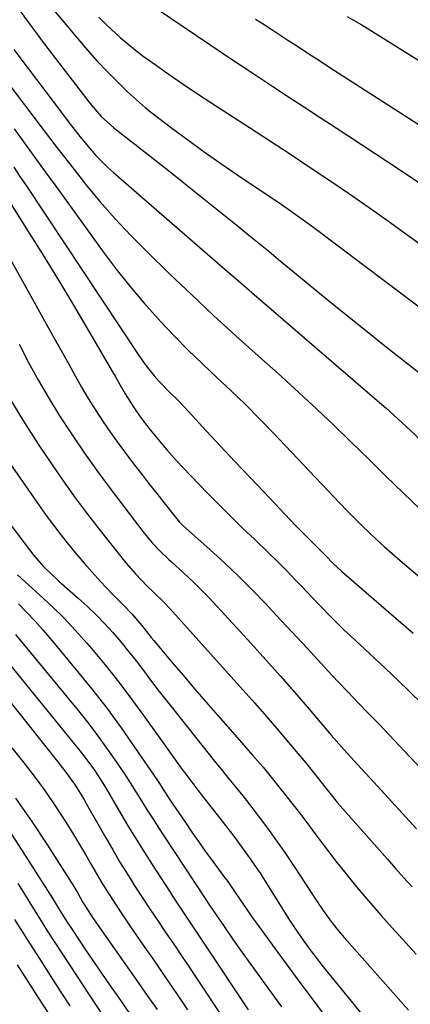
# Model space of a CAD drawing. Units: inches. Extents: x 1883932 to 1889128, y 379148 to 384385.
# Drawn here: x 1886216 to 1886313, y 379575 to 379819 of the extents above; entities that cross this region are included whole.
import ezdxf

# ---------------------------------------------------------------- set-up
doc = ezdxf.new("R2010")
doc.units = ezdxf.units.IN
doc.header["$MEASUREMENT"] = 0
doc.layers.add('7', color=7, linetype='Continuous')
doc.layers.add('8', color=7, linetype='Continuous')

msp = doc.modelspace()

# ---------------------------------------------------------------- linework, layer by layer
at = {"layer": '7', "color": 18}
for points in [[(1886224.56, 379821.79, 1806), (1886227.22, 379818.61, 1806), (1886228.54, 379817.02, 1806), (1886230.61, 379814.54, 1806), (1886233, 379811.76, 1806), (1886235.45, 379809.03, 1806), (1886237.98, 379806.37, 1806), (1886240.56, 379803.77, 1806), (1886242.95, 379801.43, 1806), (1886244.4, 379800.06, 1806), (1886247.42, 379797.45, 1806), (1886248.98, 379796.21, 1806), (1886253.87, 379792.48, 1806), (1886257.93, 379789.44, 1806), (1886262.02, 379786.46, 1806), (1886266.18, 379783.55, 1806), (1886270.37, 379780.7, 1806), (1886276.2, 379776.8, 1806), (1886277.86, 379775.69, 1806), (1886281.16, 379773.45, 1806), (1886282.81, 379772.32, 1806), (1886286.07, 379770.02, 1806), (1886289.28, 379767.65, 1806), (1886319.16, 379745.12, 1806)], [(1886250.38, 379821.94, 1802), (1886263.39, 379813.16, 1802), (1886267.3, 379810.54, 1802), (1886271.21, 379807.93, 1802), (1886275.13, 379805.34, 1802), (1886279.06, 379802.76, 1802), (1886282.99, 379800.19, 1802), (1886286.93, 379797.62, 1802), (1886290.86, 379795.04, 1802), (1886294.78, 379792.46, 1802), (1886310.79, 379781.93, 1802), (1886315.4, 379778.87, 1802)], [(1886216.26, 379821.41, 1808), (1886219.23, 379817.42, 1808), (1886220.75, 379815.38, 1808), (1886221.51, 379814.36, 1808), (1886233.55, 379798.61, 1808), (1886236.36, 379795.36, 1808), (1886239.56, 379792.48, 1808), (1886245.5, 379787.83, 1808), (1886249.32, 379784.83, 1808), (1886253.13, 379781.82, 1808), (1886256.92, 379778.8, 1808), (1886260.71, 379775.76, 1808), (1886270.61, 379767.8, 1808), (1886273.09, 379765.8, 1808), (1886275.57, 379763.78, 1808), (1886278.04, 379761.76, 1808), (1886280.51, 379759.73, 1808), (1886285.98, 379755.22, 1808), (1886291.19, 379750.95, 1808), (1886296.42, 379746.7, 1808), (1886301.68, 379742.48, 1808), (1886306.95, 379738.29, 1808), (1886318.75, 379728.96, 1808)], [(1886235.79, 379819.96, 1804), (1886237.79, 379817.98, 1804), (1886241.13, 379814.88, 1804), (1886244.91, 379811.76, 1804), (1886246.88, 379810.28, 1804), (1886249.81, 379808.16, 1804), (1886253.29, 379805.69, 1804), (1886256.79, 379803.26, 1804), (1886260.33, 379800.88, 1804), (1886263.9, 379798.55, 1804), (1886273.3, 379792.5, 1804), (1886278.25, 379789.29, 1804), (1886283.19, 379786.05, 1804), (1886288.11, 379782.79, 1804), (1886293.02, 379779.5, 1804), (1886297.9, 379776.18, 1804), (1886302.75, 379772.82, 1804), (1886307.57, 379769.41, 1804), (1886312.37, 379765.97, 1804), (1886319.19, 379761.04, 1804)], [(1886297.54, 379820.16, 1798), (1886300.28, 379818.57, 1798), (1886301.18, 379818.02, 1798), (1886338.73, 379794.62, 1798)], [(1886211.88, 379805.39, 1812), (1886219.13, 379795.77, 1812), (1886222.24, 379791.67, 1812), (1886225.37, 379787.59, 1812), (1886228.53, 379783.54, 1812), (1886231.71, 379779.49, 1812), (1886232.45, 379778.56, 1812), (1886236.09, 379774.13, 1812), (1886239.85, 379769.81, 1812), (1886243.78, 379765.65, 1812), (1886247.82, 379761.58, 1812), (1886253.39, 379756.19, 1812), (1886258.85, 379750.99, 1812), (1886264.34, 379745.82, 1812), (1886269.9, 379740.73, 1812), (1886275.5, 379735.68, 1812), (1886281.19, 379730.6, 1812), (1886285.63, 379726.59, 1812), (1886290.02, 379722.53, 1812), (1886294.35, 379718.41, 1812), (1886298.64, 379714.25, 1812), (1886302.91, 379710.07, 1812), (1886307.19, 379705.89, 1812), (1886311.5, 379701.74, 1812), (1886315.81, 379697.61, 1812)], [(1886214.75, 379792.2, 1814), (1886217.34, 379788.63, 1814), (1886219.94, 379785.07, 1814), (1886222.52, 379781.5, 1814), (1886225.11, 379777.93, 1814), (1886236.92, 379761.6, 1814), (1886240.15, 379757.29, 1814), (1886243.49, 379753.06, 1814), (1886246.99, 379748.96, 1814), (1886250.58, 379744.94, 1814), (1886251.25, 379744.23, 1814), (1886254.63, 379740.67, 1814), (1886258.07, 379737.17, 1814), (1886261.58, 379733.76, 1814), (1886265.15, 379730.4, 1814), (1886268.73, 379727.04, 1814), (1886272.25, 379723.64, 1814), (1886275.71, 379720.16, 1814), (1886279.12, 379716.64, 1814), (1886295.73, 379699.11, 1814), (1886297.53, 379697.25, 1814), (1886299.34, 379695.42, 1814), (1886301.18, 379693.61, 1814), (1886303.04, 379691.82, 1814), (1886304.93, 379690.06, 1814), (1886306.84, 379688.32, 1814), (1886308.77, 379686.61, 1814), (1886310.72, 379684.92, 1814), (1886323.99, 379673.59, 1814)], [(1886214.69, 379782.64, 1816), (1886216.21, 379780.38, 1816), (1886217.73, 379778.12, 1816), (1886245.79, 379735.89, 1816), (1886247.62, 379733.3, 1816), (1886249.59, 379730.81, 1816), (1886250.81, 379729.38, 1816), (1886253.52, 379726.59, 1816), (1886255.39, 379724.79, 1816), (1886257.19, 379722.91, 1816), (1886262.53, 379717.16, 1816), (1886266.09, 379713.34, 1816), (1886269.66, 379709.53, 1816), (1886273.24, 379705.73, 1816), (1886276.83, 379701.94, 1816), (1886284.75, 379693.61, 1816), (1886286.56, 379691.74, 1816), (1886289.54, 379688.81, 1816), (1886292.17, 379686.11, 1816), (1886294.13, 379684.1, 1816), (1886296.19, 379682.18, 1816), (1886313.95, 379666.84, 1816)], [(1886210.7, 379778.58, 1818), (1886218.1, 379766.91, 1818), (1886221.95, 379760.77, 1818), (1886225.76, 379754.6, 1818), (1886229.49, 379748.39, 1818), (1886233.19, 379742.15, 1818), (1886239.22, 379731.83, 1818), (1886239.86, 379730.73, 1818), (1886241.13, 379728.51, 1818), (1886242.4, 379726.29, 1818), (1886244.51, 379722.94, 1818), (1886245.94, 379720.89, 1818), (1886247.44, 379718.88, 1818), (1886248.99, 379716.91, 1818), (1886250.56, 379714.96, 1818), (1886252.69, 379712.41, 1818), (1886255.27, 379709.52, 1818), (1886256.61, 379708.11, 1818), (1886262.93, 379701.58, 1818), (1886265.78, 379698.68, 1818), (1886268.65, 379695.8, 1818), (1886271.56, 379692.97, 1818), (1886274.49, 379690.16, 1818), (1886278.09, 379686.72, 1818), (1886280.34, 379684.52, 1818), (1886282.56, 379682.29, 1818), (1886284.75, 379680.03, 1818), (1886286.08, 379678.63, 1818), (1886289.1, 379675.47, 1818), (1886290.61, 379673.9, 1818), (1886293.65, 379670.76, 1818), (1886296.76, 379667.69, 1818), (1886298.34, 379666.19, 1818), (1886304.31, 379660.63, 1818), (1886308.47, 379656.7, 1818), (1886312.61, 379652.75, 1818), (1886316.7, 379648.74, 1818)], [(1886215.99, 379738.63, 1822), (1886218.36, 379734.11, 1822), (1886220.82, 379729.63, 1822), (1886223.37, 379725.21, 1822), (1886226.06, 379720.87, 1822), (1886228.84, 379716.59, 1822), (1886229.34, 379715.85, 1822), (1886232.29, 379711.56, 1822), (1886235.29, 379707.3, 1822), (1886238.38, 379703.1, 1822), (1886241.51, 379698.95, 1822), (1886246.74, 379692.14, 1822), (1886249.07, 379689.29, 1822), (1886250.88, 379687.35, 1822), (1886253.26, 379685.12, 1822), (1886253.87, 379684.57, 1822), (1886256.96, 379681.73, 1822), (1886259.09, 379679.73, 1822), (1886261.17, 379677.69, 1822), (1886263.21, 379675.6, 1822), (1886265.21, 379673.48, 1822), (1886273.65, 379664.27, 1822), (1886277.31, 379660.23, 1822), (1886280.95, 379656.17, 1822), (1886284.54, 379652.06, 1822), (1886288.1, 379647.93, 1822), (1886293.6, 379641.5, 1822), (1886296.82, 379637.82, 1822), (1886300.11, 379634.2, 1822), (1886304.17, 379629.8, 1822), (1886306.83, 379626.91, 1822), (1886309.49, 379624.02, 1822), (1886312.14, 379621.11, 1822), (1886314.78, 379618.2, 1822)], [(1886213.61, 379725.26, 1824), (1886217.1, 379719.49, 1824), (1886220.75, 379713.81, 1824), (1886224.06, 379708.89, 1824), (1886226.98, 379704.68, 1824), (1886229.95, 379700.5, 1824), (1886233.02, 379696.4, 1824), (1886236.15, 379692.35, 1824), (1886240.26, 379687.15, 1824), (1886242.55, 379684.34, 1824), (1886244.94, 379681.6, 1824), (1886247.8, 379678.51, 1824), (1886249.49, 379676.93, 1824), (1886252.04, 379674.49, 1824), (1886253.45, 379672.99, 1824), (1886270.87, 379653.6, 1824), (1886273.93, 379650.16, 1824), (1886276.98, 379646.69, 1824), (1886279.98, 379643.19, 1824), (1886282.97, 379639.68, 1824), (1886287.26, 379634.56, 1824), (1886288.88, 379632.59, 1824), (1886290.45, 379630.59, 1824), (1886292.63, 379627.79, 1824), (1886295.16, 379624.67, 1824), (1886295.82, 379623.91, 1824), (1886307.54, 379610.62, 1824), (1886309.59, 379608.31, 1824), (1886311.66, 379606.02, 1824), (1886313.75, 379603.74, 1824)], [(1886192.76, 379721.94, 1828), (1886218.01, 379688.25, 1828), (1886218.56, 379687.53, 1828), (1886219.67, 379686.1, 1828), (1886222.05, 379683.37, 1828), (1886224.37, 379681.16, 1828), (1886225.13, 379680.47, 1828), (1886225.89, 379679.79, 1828), (1886230.69, 379675.56, 1828), (1886232.93, 379673.5, 1828), (1886235.12, 379671.39, 1828), (1886237.22, 379669.21, 1828), (1886239.27, 379666.96, 1828), (1886241.26, 379664.65, 1828), (1886243.2, 379662.31, 1828), (1886245.08, 379659.93, 1828), (1886246.92, 379657.51, 1828), (1886248.95, 379654.8, 1828), (1886250.86, 379652.29, 1828), (1886252.8, 379649.8, 1828), (1886254.76, 379647.32, 1828), (1886264.92, 379634.59, 1828), (1886265.86, 379633.41, 1828), (1886267.78, 379631.07, 1828), (1886269.71, 379628.75, 1828), (1886271.6, 379626.39, 1828), (1886272.53, 379625.2, 1828), (1886275.41, 379621.45, 1828), (1886277.74, 379618.35, 1828), (1886280.02, 379615.22, 1828), (1886282.23, 379612.04, 1828), (1886284.39, 379608.82, 1828), (1886290.04, 379600.23, 1828), (1886291.62, 379597.9, 1828), (1886293.25, 379595.6, 1828), (1886294.97, 379593.37, 1828), (1886296.79, 379591.21, 1828), (1886312.77, 379573.13, 1828)], [(1886208.8, 379715.99, 1826), (1886220.96, 379698.57, 1826), (1886222.73, 379696.1, 1826), (1886224.53, 379693.65, 1826), (1886226.38, 379691.25, 1826), (1886228.27, 379688.87, 1826), (1886230.21, 379686.53, 1826), (1886232.18, 379684.22, 1826), (1886234.2, 379681.95, 1826), (1886236.25, 379679.71, 1826), (1886239.08, 379676.69, 1826), (1886241.95, 379673.78, 1826), (1886244.04, 379671.65, 1826), (1886246.48, 379668.77, 1826), (1886247.66, 379667.24, 1826), (1886248.86, 379665.74, 1826), (1886249.47, 379665, 1826), (1886253.91, 379659.72, 1826), (1886256.76, 379656.35, 1826), (1886259.62, 379653, 1826), (1886262.51, 379649.67, 1826), (1886265.41, 379646.34, 1826), (1886271.4, 379639.53, 1826), (1886272.28, 379638.53, 1826), (1886274.05, 379636.52, 1826), (1886276.67, 379633.48, 1826), (1886278.35, 379631.41, 1826), (1886282.23, 379626.53, 1826), (1886284.09, 379624.17, 1826), (1886285.93, 379621.8, 1826), (1886287.74, 379619.4, 1826), (1886289.53, 379616.99, 1826), (1886291.33, 379614.59, 1826), (1886293.15, 379612.2, 1826), (1886295, 379609.84, 1826), (1886296.88, 379607.49, 1826), (1886298.17, 379605.89, 1826), (1886300.73, 379602.79, 1826), (1886303.33, 379599.71, 1826), (1886305.99, 379596.68, 1826), (1886308.68, 379593.68, 1826), (1886312.23, 379589.79, 1826), (1886314.72, 379587.06, 1826)], [(1886215.85, 379674.09, 1832), (1886217.91, 379672, 1832), (1886219.93, 379669.87, 1832), (1886221.88, 379667.67, 1832), (1886223.8, 379665.44, 1832), (1886230.55, 379657.32, 1832), (1886234.26, 379652.73, 1832), (1886237.87, 379648.07, 1832), (1886241.35, 379643.31, 1832), (1886244.73, 379638.48, 1832), (1886250.38, 379630.17, 1832), (1886250.87, 379629.44, 1832), (1886251.83, 379627.98, 1832), (1886253.26, 379625.78, 1832), (1886254.23, 379624.33, 1832), (1886257.33, 379619.75, 1832), (1886258.96, 379617.38, 1832), (1886260.6, 379615.01, 1832), (1886262.28, 379612.67, 1832), (1886263.98, 379610.35, 1832), (1886266.93, 379606.36, 1832), (1886267.87, 379605.07, 1832), (1886269.25, 379603.13, 1832), (1886271.15, 379600.31, 1832), (1886272.11, 379598.89, 1832), (1886274.06, 379596.1, 1832), (1886275.05, 379594.72, 1832), (1886280.33, 379587.45, 1832), (1886283.31, 379583.38, 1832), (1886286.3, 379579.32, 1832), (1886289.31, 379575.27, 1832), (1886292.33, 379571.23, 1832)], [(1886206.68, 379667.61, 1836), (1886231.53, 379637.09, 1836), (1886232.37, 379636.03, 1836), (1886234.74, 379632.75, 1836), (1886236.21, 379630.49, 1836), (1886237.61, 379628.18, 1836), (1886240.71, 379622.91, 1836), (1886242.97, 379619.12, 1836), (1886245.26, 379615.35, 1836), (1886247.6, 379611.61, 1836), (1886249.98, 379607.9, 1836), (1886253.53, 379602.42, 1836), (1886254.67, 379600.67, 1836), (1886255.82, 379598.93, 1836), (1886258.14, 379595.47, 1836), (1886260.47, 379592.01, 1836), (1886262.79, 379588.54, 1836), (1886272.98, 379573.2, 1836)], [(1886215.12, 379666.52, 1834), (1886231.08, 379647.08, 1834), (1886233.31, 379644.27, 1834), (1886235.5, 379641.43, 1834), (1886237.6, 379638.52, 1834), (1886239.66, 379635.58, 1834), (1886240.71, 379634.03, 1834), (1886242.18, 379631.82, 1834), (1886243.64, 379629.6, 1834), (1886245.06, 379627.36, 1834), (1886246.47, 379625.11, 1834), (1886247.87, 379622.86, 1834), (1886249.29, 379620.62, 1834), (1886250.73, 379618.38, 1834), (1886252.17, 379616.16, 1834), (1886262.23, 379600.89, 1834), (1886262.99, 379599.73, 1834), (1886264.54, 379597.42, 1834), (1886266.95, 379593.87, 1834), (1886269.39, 379590.33, 1834), (1886271.88, 379586.83, 1834), (1886279.47, 379576.37, 1834), (1886281.25, 379573.92, 1834)], [(1886202.49, 379663.81, 1838), (1886224.88, 379635.72, 1838), (1886225.61, 379634.82, 1838), (1886227.8, 379632.02, 1838), (1886229.77, 379629.29, 1838), (1886232.14, 379625.48, 1838), (1886232.7, 379624.5, 1838), (1886237.54, 379615.96, 1838), (1886239.29, 379612.93, 1838), (1886241.08, 379609.92, 1838), (1886242.92, 379606.95, 1838), (1886244.81, 379603.96, 1838), (1886246.71, 379601.04, 1838), (1886248.62, 379598.13, 1838), (1886250.56, 379595.24, 1838), (1886252.51, 379592.37, 1838), (1886254.47, 379589.49, 1838), (1886256.41, 379586.61, 1838), (1886258.35, 379583.72, 1838), (1886260.28, 379580.82, 1838), (1886273, 379561.62, 1838)], [(1886215.14, 379625.81, 1842), (1886219.17, 379620.03, 1842), (1886223.05, 379614.14, 1842), (1886229.57, 379603.83, 1842), (1886230.58, 379602.19, 1842), (1886231.8, 379600.08, 1842), (1886234.45, 379595.9, 1842), (1886234.86, 379595.32, 1842), (1886244.64, 379581.4, 1842), (1886246.54, 379578.69, 1842), (1886248.44, 379575.97, 1842), (1886250.32, 379573.25, 1842)], [(1886213.42, 379617.82, 1844), (1886217.55, 379611.55, 1844), (1886224.37, 379600.75, 1844), (1886226.16, 379597.88, 1844), (1886227.93, 379595.01, 1844), (1886229.17, 379593.13, 1844), (1886232.54, 379588.14, 1844), (1886234.52, 379585.23, 1844), (1886236.51, 379582.32, 1844), (1886238.5, 379579.43, 1844), (1886240.51, 379576.53, 1844), (1886243.32, 379572.5, 1844)], [(1886215.69, 379604.59, 1846), (1886217.52, 379601.66, 1846), (1886219.34, 379598.72, 1846), (1886221.16, 379595.78, 1846), (1886223, 379592.86, 1846), (1886224.87, 379589.96, 1846), (1886226.76, 379587.06, 1846), (1886236.94, 379571.63, 1846)], [(1886214.87, 379595.62, 1848), (1886217.99, 379590.68, 1848), (1886221.14, 379585.75, 1848), (1886224.32, 379580.83, 1848), (1886226.25, 379577.86, 1848), (1886228.61, 379574.22, 1848)]]:
    msp.add_polyline3d(points, dxfattribs=at)
at = {"layer": '8', "color": 18}
for points in [[(1886274.76, 379819.48, 1800), (1886276.9, 379818.11, 1800), (1886279.04, 379816.73, 1800), (1886282.82, 379814.26, 1800), (1886285.42, 379812.56, 1800), (1886288.03, 379810.85, 1800), (1886290.64, 379809.16, 1800), (1886293.25, 379807.47, 1800), (1886334.8, 379780.79, 1800)], [(1886214.67, 379811.93, 1810), (1886218.28, 379807.18, 1810), (1886220.35, 379804.45, 1810), (1886222.42, 379801.72, 1810), (1886224.48, 379798.99, 1810), (1886226.53, 379796.26, 1810), (1886228.7, 379793.37, 1810), (1886229.9, 379791.8, 1810), (1886231.12, 379790.25, 1810), (1886233.64, 379787.21, 1810), (1886235.09, 379785.59, 1810), (1886237.96, 379782.7, 1810), (1886239.47, 379781.33, 1810), (1886267.25, 379757.24, 1810), (1886270.55, 379754.39, 1810), (1886273.85, 379751.54, 1810), (1886305.59, 379724.16, 1810), (1886307.13, 379722.81, 1810), (1886310.18, 379720.07, 1810), (1886313.18, 379717.28, 1810), (1886316.17, 379714.47, 1810)], [(1886205.42, 379774.81, 1820), (1886223.59, 379742.23, 1820), (1886225.17, 379739.38, 1820), (1886226.76, 379736.53, 1820), (1886228.34, 379733.68, 1820), (1886229.92, 379730.83, 1820), (1886231.53, 379728, 1820), (1886233.2, 379725.19, 1820), (1886234.93, 379722.44, 1820), (1886236.93, 379719.39, 1820), (1886238.75, 379716.73, 1820), (1886240.62, 379714.1, 1820), (1886242.53, 379711.5, 1820), (1886244.48, 379708.92, 1820), (1886246.67, 379706.08, 1820), (1886248.43, 379703.81, 1820), (1886250.2, 379701.56, 1820), (1886251.97, 379699.31, 1820), (1886255.18, 379695.23, 1820), (1886255.89, 379694.42, 1820), (1886256.27, 379694.04, 1820), (1886256.46, 379693.86, 1820), (1886256.66, 379693.68, 1820), (1886263.47, 379687.58, 1820), (1886267.02, 379684.31, 1820), (1886270.53, 379680.98, 1820), (1886273.94, 379677.56, 1820), (1886277.3, 379674.08, 1820), (1886279.92, 379671.31, 1820), (1886282.48, 379668.57, 1820), (1886285.04, 379665.83, 1820), (1886287.58, 379663.07, 1820), (1886290.22, 379660.19, 1820), (1886292.71, 379657.49, 1820), (1886295.22, 379654.81, 1820), (1886297.76, 379652.16, 1820), (1886300.31, 379649.52, 1820), (1886302.88, 379646.89, 1820), (1886305.43, 379644.25, 1820), (1886307.96, 379641.59, 1820), (1886310.49, 379638.92, 1820), (1886325.31, 379623.14, 1820)], [(1886215.6, 379681.31, 1830), (1886221.19, 379676.3, 1830), (1886224.24, 379673.45, 1830), (1886227.21, 379670.53, 1830), (1886230.06, 379667.5, 1830), (1886232.84, 379664.38, 1830), (1886234.04, 379662.99, 1830), (1886237.3, 379659.07, 1830), (1886240.48, 379655.1, 1830), (1886243.56, 379651.04, 1830), (1886246.55, 379646.93, 1830), (1886250.95, 379640.7, 1830), (1886253.61, 379636.97, 1830), (1886256.3, 379633.27, 1830), (1886257.66, 379631.43, 1830), (1886260.43, 379627.79, 1830), (1886261.84, 379625.98, 1830), (1886266.14, 379620.53, 1830), (1886269.04, 379616.79, 1830), (1886270.45, 379614.89, 1830), (1886273.23, 379611.06, 1830), (1886275.89, 379607.15, 1830), (1886277.17, 379605.16, 1830), (1886283.25, 379595.52, 1830), (1886284.22, 379594.02, 1830), (1886286.21, 379591.06, 1830), (1886288.3, 379588.16, 1830), (1886290.47, 379585.32, 1830), (1886291.59, 379583.92, 1830), (1886304.77, 379567.7, 1830)], [(1886214.21, 379638.34, 1840), (1886217.24, 379634.55, 1840), (1886219.73, 379631.31, 1840), (1886222.16, 379628.03, 1840), (1886224.48, 379624.67, 1840), (1886226.72, 379621.25, 1840), (1886228.03, 379619.19, 1840), (1886229.54, 379616.76, 1840), (1886231.04, 379614.31, 1840), (1886232.49, 379611.84, 1840), (1886233.92, 379609.35, 1840), (1886235.72, 379606.2, 1840), (1886236.8, 379604.39, 1840), (1886239.04, 379600.83, 1840), (1886241.36, 379597.31, 1840), (1886243.73, 379593.83, 1840), (1886246.88, 379589.29, 1840), (1886249.64, 379585.28, 1840), (1886252.4, 379581.26, 1840), (1886255.14, 379577.23, 1840), (1886257.86, 379573.19, 1840)], [(1886215.54, 379584.34, 1850), (1886218.18, 379580.23, 1850), (1886220.82, 379576.13, 1850), (1886223.46, 379572.02, 1850)]]:
    msp.add_polyline3d(points, dxfattribs=at)

doc.saveas('drawing.dxf')
